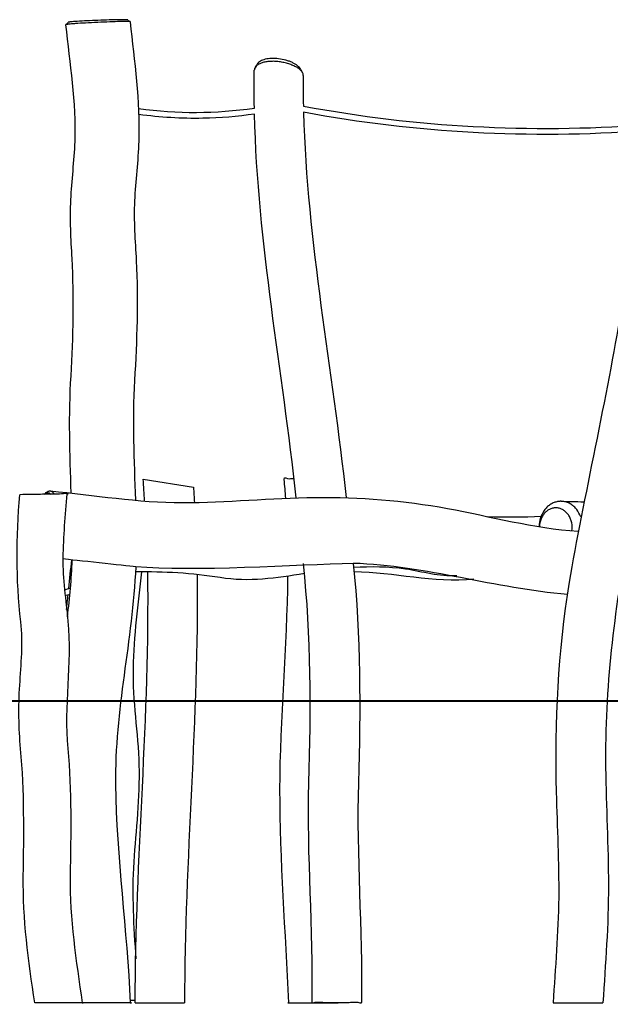
# Model space of a CAD drawing. Units: inches. Extents: x 43 to 150, y 33 to 179.
# Drawn here: x 92 to 108, y 151 to 177 of the extents above; entities that cross this region are included whole.
import ezdxf

# ---------------------------------------------------------------- set-up
doc = ezdxf.new("R2010")
doc.units = ezdxf.units.IN
doc.header["$MEASUREMENT"] = 0
doc.layers.add('Katalog', color=7, linetype='Continuous')

msp = doc.modelspace()

# ---------------------------------------------------------------- linework, layer by layer
at = {"layer": 'Katalog', "color": 7, "lineweight": 25, "true_color": 0xffffff}
for points in [[(95.205, 177.099), (95.205, 177.099)], [(93.505, 177.02), (93.505, 177.02)], [(95.553, 164.965), (96.887, 164.752)], [(93.001, 151.078), (92.677, 151.078)], [(95.205, 151.145), (95.344, 151.145)], [(95.344, 151.076), (96.653, 151.076)], [(106.816, 151.076), (107.747, 151.076)]]:
    msp.add_lwpolyline(points, dxfattribs=at)
at = {"layer": 'Katalog', "color": 7, "lineweight": 40, "true_color": 0xffffff}
msp.add_lwpolyline([(135.31, 159.076), (44.22, 159.076)], dxfattribs=at)
at = {"layer": 'Katalog', "color": 7, "lineweight": 25, "true_color": 0xffffff}
for points, knots in [([(95.205, 177.099), (95.205, 177.099), (95.204, 177.099), (95.203, 177.1), (95.202, 177.1), (95.2, 177.1), (95.199, 177.1), (95.194, 177.101), (95.189, 177.102), (95.184, 177.102), (95.176, 177.102), (95.169, 177.103), (95.161, 177.103), (95.152, 177.103), (95.142, 177.103), (95.133, 177.103), (95.105, 177.104), (95.078, 177.104), (95.051, 177.103), (95.016, 177.103), (94.981, 177.102), (94.946, 177.102), (94.854, 177.099), (94.762, 177.097), (94.67, 177.093), (94.562, 177.089), (94.455, 177.085), (94.347, 177.08), (94.24, 177.075), (94.133, 177.069), (94.026, 177.063), (93.937, 177.058), (93.847, 177.053), (93.758, 177.047), (93.723, 177.044), (93.689, 177.042), (93.654, 177.039), (93.627, 177.036), (93.6, 177.034), (93.574, 177.031), (93.564, 177.03), (93.555, 177.029), (93.545, 177.028), (93.538, 177.027), (93.531, 177.026), (93.524, 177.025), (93.52, 177.024), (93.515, 177.023), (93.511, 177.022), (93.509, 177.022), (93.508, 177.022), (93.507, 177.021), (93.506, 177.021), (93.506, 177.021), (93.505, 177.021), (93.505, 177.02), (93.505, 177.02), (93.505, 177.02)], [0, 0, 0, 0, 1, 1, 1, 2, 2, 2, 3, 3, 3, 4, 4, 4, 5, 5, 5, 6, 6, 6, 7, 7, 7, 8, 8, 8, 9, 9, 9, 10, 10, 10, 11, 11, 11, 12, 12, 12, 13, 13, 13, 14, 14, 14, 15, 15, 15, 16, 16, 16, 17, 17, 17, 18, 18, 18, 19, 19, 19, 19]), ([(95.143, 177.146), (95.143, 177.147), (95.142, 177.147), (95.141, 177.147), (95.14, 177.147), (95.139, 177.148), (95.137, 177.148), (95.133, 177.149), (95.128, 177.149), (95.124, 177.149), (95.117, 177.15), (95.11, 177.15), (95.103, 177.15), (95.094, 177.15), (95.085, 177.151), (95.076, 177.151), (95.051, 177.151), (95.026, 177.151), (95, 177.151), (94.968, 177.151), (94.935, 177.151), (94.903, 177.15), (94.819, 177.149), (94.735, 177.147), (94.651, 177.144), (94.552, 177.141), (94.453, 177.138), (94.355, 177.134), (94.256, 177.13), (94.158, 177.125), (94.06, 177.121), (93.975, 177.116), (93.89, 177.112), (93.806, 177.107), (93.773, 177.104), (93.74, 177.102), (93.708, 177.1), (93.683, 177.098), (93.659, 177.096), (93.634, 177.094), (93.625, 177.093), (93.616, 177.092), (93.607, 177.091), (93.6, 177.09), (93.593, 177.089), (93.587, 177.088), (93.582, 177.088), (93.578, 177.087), (93.573, 177.086), (93.572, 177.085), (93.571, 177.085), (93.569, 177.085), (93.569, 177.084), (93.568, 177.084), (93.568, 177.084), (93.568, 177.084), (93.567, 177.084), (93.567, 177.084)], [0, 0, 0, 0, 1, 1, 1, 2, 2, 2, 3, 3, 3, 4, 4, 4, 5, 5, 5, 6, 6, 6, 7, 7, 7, 8, 8, 8, 9, 9, 9, 10, 10, 10, 11, 11, 11, 12, 12, 12, 13, 13, 13, 14, 14, 14, 15, 15, 15, 16, 16, 16, 17, 17, 17, 18, 18, 18, 19, 19, 19, 19]), ([(95.206, 177.098), (95.321, 176.045), (95.473, 175.002), (95.437, 173.932), (95.419, 173.402), (95.35, 172.877), (95.325, 172.347), (95.3, 171.816), (95.339, 171.289), (95.369, 170.76), (95.427, 169.699), (95.385, 168.644), (95.324, 167.586), (95.262, 166.525), (95.31, 165.469), (95.348, 164.41)], [0, 0, 0, 0, 1, 1, 1, 2, 2, 2, 3, 3, 3, 4, 4, 4, 5, 5, 5, 5]), ([(93.646, 164.599), (93.605, 165.636), (93.578, 166.67), (93.64, 167.708), (93.702, 168.745), (93.726, 169.777), (93.668, 170.816), (93.639, 171.334), (93.612, 171.85), (93.636, 172.37), (93.659, 172.888), (93.728, 173.402), (93.746, 173.921), (93.784, 174.97), (93.614, 175.988), (93.504, 177.019)], [0, 0, 0, 0, 1, 1, 1, 2, 2, 2, 3, 3, 3, 4, 4, 4, 5, 5, 5, 5]), ([(99.799, 175.672), (99.799, 175.682), (99.798, 175.691), (99.796, 175.701), (99.794, 175.711), (99.791, 175.721), (99.787, 175.73), (99.782, 175.741), (99.777, 175.751), (99.771, 175.76), (99.764, 175.77), (99.757, 175.781), (99.748, 175.79), (99.739, 175.801), (99.73, 175.81), (99.72, 175.819), (99.71, 175.829), (99.699, 175.838), (99.687, 175.847), (99.661, 175.867), (99.633, 175.885), (99.604, 175.901), (99.57, 175.919), (99.535, 175.935), (99.5, 175.949), (99.462, 175.964), (99.423, 175.977), (99.384, 175.989), (99.342, 176.001), (99.299, 176.011), (99.256, 176.02), (99.214, 176.028), (99.17, 176.035), (99.127, 176.039), (99.085, 176.044), (99.044, 176.046), (99.003, 176.047), (98.963, 176.047), (98.924, 176.046), (98.884, 176.043), (98.849, 176.04), (98.813, 176.035), (98.779, 176.028), (98.746, 176.021), (98.714, 176.013), (98.683, 176.001), (98.657, 175.991), (98.63, 175.979), (98.606, 175.964), (98.585, 175.951), (98.566, 175.937), (98.549, 175.919), (98.535, 175.903), (98.522, 175.886), (98.514, 175.867), (98.51, 175.857), (98.507, 175.848), (98.505, 175.838), (98.503, 175.828), (98.501, 175.819), (98.501, 175.809)], [0, 0, 0, 0, 1, 1, 1, 2, 2, 2, 3, 3, 3, 4, 4, 4, 5, 5, 5, 6, 6, 6, 7, 7, 7, 8, 8, 8, 9, 9, 9, 10, 10, 10, 11, 11, 11, 12, 12, 12, 13, 13, 13, 14, 14, 14, 15, 15, 15, 16, 16, 16, 17, 17, 17, 18, 18, 18, 19, 19, 19, 20, 20, 20, 20]), ([(99.731, 175.834), (99.722, 175.851), (99.71, 175.867), (99.698, 175.881), (99.683, 175.898), (99.667, 175.913), (99.65, 175.927), (99.63, 175.943), (99.609, 175.958), (99.588, 175.971), (99.563, 175.986), (99.538, 176), (99.513, 176.012), (99.486, 176.025), (99.458, 176.036), (99.43, 176.047), (99.401, 176.058), (99.37, 176.068), (99.34, 176.077), (99.276, 176.095), (99.212, 176.107), (99.146, 176.115), (99.084, 176.123), (99.022, 176.126), (98.959, 176.123), (98.93, 176.122), (98.901, 176.12), (98.872, 176.116), (98.845, 176.112), (98.818, 176.107), (98.791, 176.1), (98.767, 176.094), (98.744, 176.087), (98.721, 176.078), (98.701, 176.07), (98.681, 176.06), (98.662, 176.049), (98.645, 176.039), (98.629, 176.027), (98.615, 176.014), (98.602, 176.002), (98.59, 175.989), (98.58, 175.974)], [0, 0, 0, 0, 1, 1, 1, 2, 2, 2, 3, 3, 3, 4, 4, 4, 5, 5, 5, 6, 6, 6, 7, 7, 7, 8, 8, 8, 9, 9, 9, 10, 10, 10, 11, 11, 11, 12, 12, 12, 13, 13, 13, 14, 14, 14, 14]), ([(106.857, 162.234), (107.228, 164.381), (107.879, 167.254), (108.228, 169.406), (108.577, 171.561), (108.906, 173.701), (108.913, 175.9)], [0, 0, 0, 0, 1, 1, 1, 2, 2, 2, 2]), ([(110.207, 175.859), (110.184, 171.623), (109.154, 167.614), (108.418, 163.518), (108.048, 161.46), (107.79, 159.417), (107.817, 157.315), (107.83, 156.274), (107.89, 155.235), (107.892, 154.194), (107.895, 153.151), (107.81, 152.114), (107.747, 151.076)], [0, 0, 0, 0, 1, 1, 1, 2, 2, 2, 3, 3, 3, 4, 4, 4, 4]), ([(99.293, 164.96), (99.286, 165.048), (99.38, 164.974), (99.424, 164.977), (99.469, 164.98), (99.513, 164.983), (99.558, 164.985)], [0, 0, 0, 0, 1, 1, 1, 2, 2, 2, 2]), ([(95.553, 164.965), (95.553, 164.965), (95.553, 164.965), (95.553, 164.965), (95.553, 164.965), (95.553, 164.965), (95.553, 164.965), (95.553, 164.965), (95.553, 164.965), (95.553, 164.965), (95.553, 164.965), (95.553, 164.965), (95.553, 164.965)], [0, 0, 0, 0, 1, 1, 1, 2, 2, 2, 3, 3, 3, 4, 4, 4, 4]), ([(92.677, 151.078), (92.51, 152.194), (92.358, 153.301), (92.375, 154.438), (92.392, 155.564), (92.406, 156.686), (92.304, 157.812), (92.253, 158.375), (92.243, 158.934), (92.28, 159.499), (92.317, 160.061), (92.373, 160.617), (92.307, 161.185), (92.176, 162.313), (92.188, 163.425), (92.281, 164.554)], [0, 0, 0, 0, 1, 1, 1, 2, 2, 2, 3, 3, 3, 4, 4, 4, 5, 5, 5, 5]), ([(93.528, 164.572), (93.68, 164.604), (93.372, 164.57), (93.295, 164.569), (93.217, 164.568), (93.139, 164.567), (93.061, 164.566), (92.906, 164.564), (92.75, 164.561), (92.595, 164.559)], [0, 0, 0, 0, 1, 1, 1, 2, 2, 2, 3, 3, 3, 3]), ([(92.983, 164.61), (92.992, 164.619), (93.001, 164.626), (93.011, 164.633), (93.019, 164.638), (93.028, 164.643), (93.038, 164.647), (93.047, 164.651), (93.056, 164.653), (93.066, 164.654), (93.075, 164.655), (93.084, 164.654), (93.093, 164.653), (93.102, 164.651), (93.111, 164.648), (93.12, 164.643), (93.13, 164.639), (93.138, 164.633), (93.146, 164.626), (93.156, 164.619), (93.164, 164.61), (93.172, 164.601), (93.181, 164.59), (93.189, 164.579), (93.197, 164.568)], [0, 0, 0, 0, 1, 1, 1, 2, 2, 2, 3, 3, 3, 4, 4, 4, 5, 5, 5, 6, 6, 6, 7, 7, 7, 8, 8, 8, 8]), ([(93.088, 164.654), (94.257, 164.549), (95.412, 164.342), (96.595, 164.343), (97.771, 164.344), (98.94, 164.471), (100.116, 164.483), (101.298, 164.494), (102.456, 164.403), (103.62, 164.189), (104.775, 163.977), (105.904, 163.663), (107.089, 163.587)], [0, 0, 0, 0, 1, 1, 1, 2, 2, 2, 3, 3, 3, 4, 4, 4, 4]), ([(93.528, 164.572), (93.481, 164.009), (93.434, 163.448), (93.425, 162.883), (93.415, 162.315), (93.504, 161.759), (93.558, 161.198), (93.666, 160.067), (93.446, 158.952), (93.553, 157.821), (93.66, 156.692), (93.635, 155.569), (93.617, 154.441), (93.599, 153.301), (93.778, 152.195), (93.938, 151.078)], [0, 0, 0, 0, 1, 1, 1, 2, 2, 2, 3, 3, 3, 4, 4, 4, 5, 5, 5, 5]), ([(107.157, 163.967), (107.132, 164.037), (107.096, 164.102), (107.05, 164.161), (107.028, 164.188), (107.004, 164.214), (106.978, 164.238), (106.953, 164.261), (106.926, 164.282), (106.897, 164.3), (106.868, 164.318), (106.838, 164.333), (106.807, 164.345), (106.777, 164.357), (106.745, 164.366), (106.713, 164.371), (106.68, 164.377), (106.648, 164.379), (106.615, 164.378), (106.583, 164.377), (106.551, 164.373), (106.52, 164.366), (106.488, 164.359), (106.457, 164.348), (106.427, 164.335), (106.397, 164.321), (106.367, 164.305), (106.34, 164.286), (106.312, 164.266), (106.285, 164.244), (106.261, 164.219), (106.235, 164.194), (106.212, 164.166), (106.191, 164.137), (106.147, 164.076), (106.113, 164.008), (106.09, 163.937), (106.067, 163.864), (106.054, 163.787), (106.052, 163.711)], [0, 0, 0, 0, 1, 1, 1, 2, 2, 2, 3, 3, 3, 4, 4, 4, 5, 5, 5, 6, 6, 6, 7, 7, 7, 8, 8, 8, 9, 9, 9, 10, 10, 10, 11, 11, 11, 12, 12, 12, 13, 13, 13, 13]), ([(106.924, 163.599), (106.934, 163.669), (106.932, 163.741), (106.918, 163.811), (106.911, 163.844), (106.901, 163.877), (106.889, 163.909), (106.876, 163.941), (106.861, 163.971), (106.843, 164), (106.825, 164.028), (106.805, 164.054), (106.783, 164.077), (106.761, 164.1), (106.736, 164.121), (106.71, 164.139), (106.685, 164.156), (106.658, 164.17), (106.631, 164.18), (106.603, 164.191), (106.574, 164.199), (106.544, 164.202), (106.515, 164.206), (106.485, 164.207), (106.456, 164.203), (106.427, 164.2), (106.397, 164.193), (106.369, 164.182), (106.34, 164.171), (106.312, 164.157), (106.286, 164.14), (106.26, 164.122), (106.236, 164.102), (106.214, 164.079), (106.191, 164.056), (106.171, 164.029), (106.153, 164.002), (106.135, 163.973), (106.119, 163.943), (106.107, 163.911), (106.081, 163.847), (106.067, 163.778), (106.064, 163.709)], [0, 0, 0, 0, 1, 1, 1, 2, 2, 2, 3, 3, 3, 4, 4, 4, 5, 5, 5, 6, 6, 6, 7, 7, 7, 8, 8, 8, 9, 9, 9, 10, 10, 10, 11, 11, 11, 12, 12, 12, 13, 13, 13, 14, 14, 14, 14]), ([(100.031, 151.092), (100.071, 153.035), (99.892, 154.971), (99.949, 156.914), (100.006, 158.859), (100.011, 160.79), (99.803, 162.731)], [0, 0, 0, 0, 1, 1, 1, 2, 2, 2, 2]), ([(101.124, 162.733), (101.327, 160.791), (101.318, 158.859), (101.26, 156.915), (101.202, 154.971), (101.375, 153.035), (101.34, 151.092)], [0, 0, 0, 0, 1, 1, 1, 2, 2, 2, 2]), ([(95.355, 162.641), (95.272, 160.705), (94.794, 158.821), (94.819, 156.866), (94.845, 154.926), (95.13, 153.01), (95.208, 151.076)], [0, 0, 0, 0, 1, 1, 1, 2, 2, 2, 2]), ([(95.508, 162.512), (95.412, 161.659), (95.305, 160.81), (95.287, 159.949), (95.269, 159.087), (95.417, 158.24), (95.441, 157.382), (95.466, 156.519), (95.358, 155.669), (95.304, 154.814), (95.249, 153.953), (95.3, 153.1), (95.358, 152.244)], [0, 0, 0, 0, 1, 1, 1, 2, 2, 2, 3, 3, 3, 4, 4, 4, 4]), ([(99.831, 162.462), (99.085, 162.343), (98.364, 162.228), (97.595, 162.355), (96.848, 162.478), (96.102, 162.509), (95.349, 162.512)], [0, 0, 0, 0, 1, 1, 1, 2, 2, 2, 2]), ([(103.872, 162.403), (103.399, 162.373), (102.964, 162.513), (102.512, 162.579), (102.051, 162.647), (101.597, 162.647), (101.135, 162.621)], [0, 0, 0, 0, 1, 1, 1, 2, 2, 2, 2]), ([(99.414, 151.076), (99.334, 152.962), (99.182, 154.843), (99.182, 156.734), (99.183, 158.624), (99.377, 160.504), (99.392, 162.393)], [0, 0, 0, 0, 1, 1, 1, 2, 2, 2, 2]), ([(106.435, 151.076), (106.487, 152.006), (106.574, 152.933), (106.582, 153.867), (106.59, 154.8), (106.54, 155.73), (106.517, 156.662), (106.471, 158.536), (106.555, 160.379), (106.857, 162.234)], [0, 0, 0, 0, 1, 1, 1, 2, 2, 2, 3, 3, 3, 3]), ([(93.938, 151.078), (94.016, 151.078), (93.86, 151.078), (93.821, 151.078), (93.782, 151.078), (93.743, 151.078), (93.704, 151.078), (93.626, 151.078), (93.548, 151.078), (93.47, 151.078), (93.314, 151.078), (93.157, 151.078), (93.001, 151.078)], [0, 0, 0, 0, 1, 1, 1, 2, 2, 2, 3, 3, 3, 4, 4, 4, 4]), ([(95.208, 151.076), (95.349, 151.076), (95.067, 151.076), (94.996, 151.076), (94.925, 151.076), (94.855, 151.076), (94.784, 151.076), (94.643, 151.076), (94.501, 151.076), (94.36, 151.076), (94.077, 151.076), (93.795, 151.076), (93.512, 151.076)], [0, 0, 0, 0, 1, 1, 1, 2, 2, 2, 3, 3, 3, 4, 4, 4, 4]), ([(95.344, 151.076), (95.344, 151.076), (95.344, 151.076), (95.344, 151.076), (95.344, 151.076), (95.344, 151.076), (95.344, 151.076), (95.344, 151.076), (95.344, 151.076), (95.344, 151.076), (95.344, 151.076), (95.344, 151.076), (95.344, 151.076)], [0, 0, 0, 0, 1, 1, 1, 2, 2, 2, 3, 3, 3, 4, 4, 4, 4]), ([(99.414, 151.076), (99.305, 151.076), (99.523, 151.076), (99.578, 151.076), (99.633, 151.076), (99.687, 151.076), (99.742, 151.076), (99.851, 151.076), (99.96, 151.076), (100.069, 151.076), (100.288, 151.076), (100.506, 151.076), (100.724, 151.076)], [0, 0, 0, 0, 1, 1, 1, 2, 2, 2, 3, 3, 3, 4, 4, 4, 4]), ([(101.34, 151.092), (101.335, 151.038), (101.286, 151.087), (101.258, 151.086), (101.231, 151.085), (101.204, 151.085), (101.177, 151.084), (101.122, 151.083), (101.068, 151.082), (101.013, 151.082), (100.904, 151.08), (100.795, 151.08), (100.685, 151.08), (100.576, 151.08), (100.467, 151.08), (100.358, 151.082), (100.303, 151.082), (100.248, 151.083), (100.194, 151.084), (100.164, 151.085), (100.134, 151.085), (100.105, 151.086), (100.08, 151.087), (100.02, 151.044), (100.031, 151.092)], [0, 0, 0, 0, 1, 1, 1, 2, 2, 2, 3, 3, 3, 4, 4, 4, 5, 5, 5, 6, 6, 6, 7, 7, 7, 8, 8, 8, 8]), ([(106.435, 151.076), (106.404, 151.076), (106.467, 151.076), (106.483, 151.076), (106.499, 151.076), (106.515, 151.076), (106.531, 151.076), (106.562, 151.076), (106.594, 151.076), (106.626, 151.076), (106.689, 151.076), (106.752, 151.076), (106.816, 151.076)], [0, 0, 0, 0, 1, 1, 1, 2, 2, 2, 3, 3, 3, 4, 4, 4, 4])]:
    msp.add_open_spline(points, degree=3, knots=knots, dxfattribs=at)
for points in [[(93.505, 177.02), (93.526, 177.041), (93.546, 177.062), (93.567, 177.084)], [(95.143, 177.146), (95.164, 177.13), (95.184, 177.115), (95.205, 177.099)], [(95.206, 177.098), (95.206, 177.098), (95.206, 177.099), (95.205, 177.099)], [(93.505, 177.02), (93.504, 177.02), (93.504, 177.02), (93.504, 177.019)], [(98.503, 174.808), (98.497, 175.142), (98.496, 175.475), (98.501, 175.809)], [(98.529, 175.895), (98.546, 175.921), (98.563, 175.947), (98.58, 175.974)], [(99.731, 175.834), (99.746, 175.806), (99.762, 175.778), (99.777, 175.75)], [(99.799, 175.672), (99.796, 175.401), (99.797, 175.131), (99.803, 174.86)], [(95.429, 174.799), (96.465, 174.653), (97.469, 174.659), (98.503, 174.808)], [(99.803, 174.86), (102.819, 174.297), (105.786, 174.149), (108.843, 174.36)], [(108.833, 174.199), (105.781, 173.99), (102.818, 174.138), (99.807, 174.696)], [(99.807, 174.696), (99.897, 171.246), (100.571, 167.884), (100.936, 164.476)], [(97.138, 174.536), (96.566, 174.525), (96.003, 174.559), (95.436, 174.637)], [(98.507, 174.647), (98.052, 174.582), (97.597, 174.545), (97.138, 174.536)], [(99.615, 164.473), (99.246, 167.865), (98.59, 171.213), (98.507, 174.647)], [(95.591, 164.388), (95.579, 164.58), (95.566, 164.772), (95.553, 164.965)], [(99.336, 164.464), (99.323, 164.63), (99.309, 164.795), (99.293, 164.96)], [(92.595, 164.559), (92.49, 164.558), (92.385, 164.558), (92.281, 164.554)], [(92.935, 164.564), (92.995, 164.622), (93.046, 164.628), (93.107, 164.566)], [(92.937, 164.566), (92.952, 164.581), (92.968, 164.596), (92.983, 164.61)], [(96.887, 164.752), (96.896, 164.617), (96.905, 164.482), (96.913, 164.347)], [(106.633, 164.378), (106.832, 164.378), (107.032, 164.374), (107.231, 164.366)], [(104.69, 163.976), (105.163, 163.959), (105.635, 163.958), (106.108, 163.985)], [(95.355, 162.641), (95.069, 162.674), (93.71, 162.82), (93.424, 162.849)], [(93.545, 161.319), (93.608, 161.819), (93.656, 162.319), (93.671, 162.824)], [(93.579, 162.064), (93.605, 162.317), (93.634, 162.571), (93.662, 162.825)], [(101.124, 162.733), (99.641, 162.69), (96.85, 162.507), (95.355, 162.641)], [(106.806, 161.91), (104.89, 162.061), (103.061, 162.672), (101.124, 162.733)], [(95.344, 151.076), (95.342, 154.893), (95.738, 158.691), (95.675, 162.512)], [(96.986, 162.443), (97.031, 158.646), (96.648, 154.87), (96.653, 151.076)], [(104.327, 162.314), (103.242, 162.199), (102.211, 162.495), (101.147, 162.509)], [(93.46, 162.03), (93.516, 162.045), (93.571, 162.061), (93.627, 162.078)], [(93.611, 161.91), (93.567, 161.897), (93.522, 161.884), (93.478, 161.872)], [(93.523, 161.509), (93.535, 161.638), (93.548, 161.767), (93.561, 161.896)], [(93.512, 151.076), (93.512, 151.076), (93.512, 151.077), (93.512, 151.078)], [(100.724, 151.08), (100.724, 151.079), (100.724, 151.077), (100.724, 151.076)]]:
    msp.add_open_spline(points, degree=3, dxfattribs=at)

doc.saveas('drawing.dxf')
